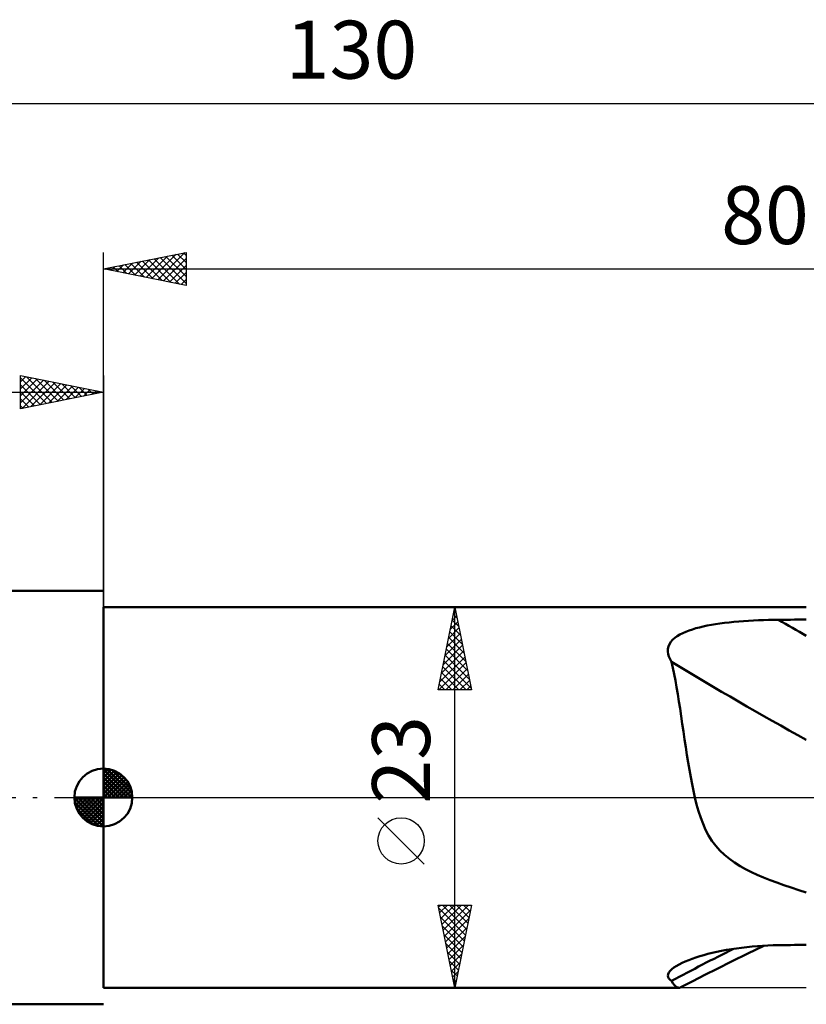
# Model space of a CAD drawing. Units: millimetres. Extents: x -17 to 169, y -41 to 47.
# Drawn here: x 45 to 92, y -12 to 47 of the extents above; entities that cross this region are included whole.
import ezdxf
from ezdxf.enums import TextEntityAlignment as Align

# ---------------------------------------------------------------- set-up
doc = ezdxf.new("R2010")
doc.units = ezdxf.units.MM
doc.header["$LTSCALE"] = 5.2
doc.linetypes.add('LONGDASH_DASH', pattern=[0.85, 0.4, -0.2, 0.05, -0.2])
for name, color, linetype in [('1', 4, 'CONTINUOUS'), ('2', 7, 'CONTINUOUS'), ('4', 2, 'LONGDASH_DASH'), ('NOCUT', 7, 'CONTINUOUS'), ('SK1', 4, 'CONTINUOUS'), ('SK2', 7, 'CONTINUOUS'), ('SK4', 2, 'LONGDASH_DASH')]:
    doc.layers.add(name, color=color, linetype=linetype)
doc.styles.get("Standard").update_dxf_attribs({"font": 'Monospac821 BT'})

msp = doc.modelspace()

# ---------------------------------------------------------------- linework, layer by layer
at = {"layer": '1', "color": 4, "linetype": 'CONTINUOUS', "lineweight": 50}
for p, q in [((50, 11.5), (92.5, 11.5)), ((50, -11.5), (50, 11.5)), ((89.309, 10.7), (89.61, 10.714)), ((89.61, 10.714), (89.912, 10.725)), ((89.912, 10.725), (90.214, 10.733)), ((90.214, 10.733), (90.516, 10.739)), ((90.516, 10.739), (90.817, 10.742)), ((90.817, 10.742), (91.058, 10.744)), ((91.058, 10.744), (91.298, 10.746)), ((91.298, 10.746), (91.538, 10.747)), ((91.538, 10.747), (91.779, 10.749)), ((91.779, 10.749), (92.019, 10.75)), ((92.019, 10.75), (92.26, 10.752)), ((92.26, 10.752), (92.5, 10.753)), ((85.413, 10.096), (85.616, 10.164)), ((85.616, 10.164), (85.825, 10.225)), ((85.825, 10.225), (86.043, 10.283)), ((86.043, 10.283), (86.272, 10.336)), ((86.272, 10.336), (86.51, 10.386)), ((86.51, 10.386), (86.758, 10.433)), ((86.758, 10.433), (87.015, 10.475)), ((87.015, 10.475), (87.281, 10.515)), ((87.281, 10.515), (87.555, 10.551)), ((87.555, 10.551), (87.836, 10.584)), ((87.836, 10.584), (88.125, 10.613)), ((88.125, 10.613), (88.417, 10.64)), ((88.417, 10.64), (88.712, 10.663)), ((88.712, 10.663), (89.01, 10.683)), ((89.01, 10.683), (89.309, 10.7)), ((84.31, 9.408), (84.419, 9.532)), ((84.419, 9.532), (84.547, 9.647)), ((84.547, 9.647), (84.693, 9.753)), ((84.693, 9.753), (84.855, 9.851)), ((84.855, 9.851), (85.03, 9.94)), ((85.03, 9.94), (85.217, 10.021)), ((85.217, 10.021), (85.413, 10.096)), ((84.13, 8.83), (84.135, 8.984)), ((84.135, 8.984), (84.167, 9.132)), ((84.167, 9.132), (84.226, 9.273)), ((84.226, 9.273), (84.31, 9.408)), ((84.151, 8.672), (84.13, 8.83)), ((84.198, 8.513), (84.151, 8.672)), ((84.266, 8.353), (84.198, 8.513)), ((84.355, 8.194), (84.266, 8.353)), ((84.433, 7.833), (84.355, 8.194)), ((84.509, 7.456), (84.433, 7.833)), ((84.583, 7.065), (84.509, 7.456)), ((84.656, 6.66), (84.583, 7.065)), ((84.727, 6.242), (84.656, 6.66)), ((84.796, 5.811), (84.727, 6.242)), ((84.866, 5.37), (84.796, 5.811)), ((84.934, 4.919), (84.866, 5.37)), ((85.003, 4.458), (84.934, 4.919)), ((85.073, 3.988), (85.003, 4.458)), ((85.144, 3.512), (85.073, 3.988)), ((85.215, 3.039), (85.144, 3.512)), ((85.286, 2.574), (85.215, 3.039)), ((85.359, 2.117), (85.286, 2.574)), ((85.433, 1.67), (85.359, 2.117)), ((85.51, 1.233), (85.433, 1.67)), ((85.591, 0.809), (85.51, 1.233)), ((85.675, 0.397), (85.591, 0.809)), ((85.765, 0), (85.675, 0.397)), ((85.87, -0.422), (85.765, 0)), ((85.986, -0.829), (85.87, -0.422)), ((86.114, -1.22), (85.986, -0.829)), ((86.256, -1.594), (86.114, -1.22)), ((86.414, -1.95), (86.256, -1.594)), ((86.592, -2.29), (86.414, -1.95)), ((86.794, -2.614), (86.592, -2.29)), ((87.023, -2.921), (86.794, -2.614)), ((87.277, -3.208), (87.023, -2.921)), ((87.553, -3.472), (87.277, -3.208)), ((87.852, -3.715), (87.553, -3.472)), ((88.167, -3.938), (87.852, -3.715)), ((88.494, -4.142), (88.167, -3.938)), ((88.832, -4.33), (88.494, -4.142)), ((89.178, -4.504), (88.832, -4.33)), ((89.535, -4.67), (89.178, -4.504)), ((89.912, -4.832), (89.535, -4.67)), ((90.307, -4.99), (89.912, -4.832)), ((90.719, -5.146), (90.307, -4.99)), ((91.146, -5.298), (90.719, -5.146)), ((91.587, -5.447), (91.146, -5.298)), ((92.038, -5.593), (91.587, -5.447)), ((92.5, -5.736), (92.038, -5.593)), ((90.498, -8.932), (90.817, -8.926)), ((90.817, -8.926), (91.058, -8.923)), ((91.058, -8.923), (91.298, -8.92)), ((91.298, -8.92), (91.538, -8.917)), ((91.538, -8.917), (91.779, -8.915)), ((91.779, -8.915), (92.019, -8.912)), ((92.019, -8.912), (92.26, -8.909)), ((92.26, -8.909), (92.5, -8.907)), ((86.3, -9.526), (86.554, -9.458)), ((86.554, -9.458), (86.818, -9.392)), ((86.818, -9.392), (87.093, -9.33)), ((87.093, -9.33), (87.377, -9.271)), ((87.377, -9.271), (87.67, -9.216)), ((87.67, -9.216), (87.972, -9.165)), ((87.97, -9.916), (88.96, -9.428)), ((87.972, -9.165), (88.28, -9.119)), ((88.28, -9.119), (88.591, -9.077)), ((88.591, -9.077), (88.905, -9.04)), ((88.905, -9.04), (89.221, -9.009)), ((88.96, -9.428), (89.934, -8.956)), ((89.221, -9.009), (89.539, -8.982)), ((89.539, -8.982), (89.858, -8.96)), ((89.858, -8.96), (90.178, -8.944)), ((90.178, -8.944), (90.498, -8.932)), ((84.639, -10.185), (84.807, -10.09)), ((84.807, -10.09), (84.989, -9.998)), ((84.989, -9.998), (85.184, -9.91)), ((85.184, -9.91), (85.39, -9.826)), ((85.39, -9.826), (85.605, -9.745)), ((85.605, -9.745), (85.826, -9.67)), ((85.826, -9.67), (86.057, -9.596)), ((86.057, -9.596), (86.3, -9.526)), ((87.104, -10.349), (87.97, -9.916)), ((84.128, -10.774), (84.142, -10.68)), ((84.142, -10.68), (84.186, -10.584)), ((84.186, -10.584), (84.261, -10.484)), ((84.261, -10.484), (84.364, -10.383)), ((84.364, -10.383), (84.491, -10.283)), ((84.491, -10.283), (84.639, -10.185)), ((86.372, -10.72), (87.104, -10.349)), ((84.145, -10.862), (84.128, -10.774)), ((84.19, -10.943), (84.145, -10.862)), ((84.261, -11.017), (84.19, -10.943)), ((84.355, -11.085), (84.261, -11.017)), ((84.438, -11.215), (84.355, -11.085)), ((84.519, -11.322), (84.438, -11.215)), ((84.918, -11.471), (85.644, -11.093)), ((85.644, -11.093), (86.372, -10.72)), ((50, -11.5), (84.806, -11.5)), ((84.597, -11.403), (84.519, -11.322)), ((84.674, -11.46), (84.597, -11.403)), ((84.749, -11.492), (84.674, -11.46)), ((84.823, -11.499), (84.749, -11.492)), ((84.823, -11.499), (84.839, -11.498)), ((84.839, -11.498), (84.855, -11.495)), ((84.855, -11.495), (84.871, -11.49)), ((84.871, -11.49), (84.886, -11.485)), ((84.886, -11.485), (84.902, -11.478)), ((84.902, -11.478), (84.918, -11.471))]:
    msp.add_line(p, q, dxfattribs=at)
for centre, major_axis, ratio, start_param, end_param in [((178.156, 109.97), (-172.379, 56.751), 0.699066, 1.280602, 1.291508), ((176.826, 105.931), (-174.143, 57.332), 0.699066, 1.253106, 1.305564), ((176.826, -167.805), (-140.298, 118.022), 0.937734, 5.899889, 5.924191)]:
    msp.add_ellipse(centre, major_axis=major_axis, ratio=ratio, start_param=start_param, end_param=end_param, dxfattribs=at)
at = {"layer": '2', "color": 7, "linetype": 'CONTINUOUS', "lineweight": 25}
for p, q in [((50, 0), (50, 32.95)), ((50, 31.95), (55, 32.95)), ((52.937, 31.363), (54.405, 32.831)), ((53.29, 31.292), (54.936, 32.937)), ((54.134, 32.777), (55, 31.911)), ((54.488, 32.848), (55, 32.335)), ((54.841, 32.918), (55, 32.76)), ((55, 32.95), (55, 30.95)), ((50.816, 31.787), (51.223, 32.195)), ((50.952, 32.14), (51.428, 31.664)), ((51.169, 31.716), (51.754, 32.301)), ((51.306, 32.211), (51.959, 31.558)), ((51.523, 31.645), (52.284, 32.407)), ((51.659, 32.282), (52.489, 31.452)), ((51.876, 31.575), (52.814, 32.513)), ((52.013, 32.353), (53.019, 31.346)), ((52.23, 31.504), (53.345, 32.619)), ((52.366, 32.423), (53.55, 31.24)), ((52.583, 31.433), (53.875, 32.725)), ((52.72, 32.494), (54.08, 31.134)), ((53.073, 32.565), (54.61, 31.028)), ((53.427, 32.635), (55, 31.062)), ((53.644, 31.221), (55, 32.577)), ((53.781, 32.706), (55, 31.487)), ((53.998, 31.15), (55, 32.153)), ((50, 31.95), (130, 31.95)), ((55, 30.95), (50, 31.95)), ((50.108, 31.928), (50.163, 31.983)), ((50.245, 31.999), (50.368, 31.876)), ((50.462, 31.858), (50.693, 32.089)), ((50.599, 32.07), (50.898, 31.77)), ((54.351, 31.08), (55, 31.729)), ((54.705, 31.009), (55, 31.304)), ((70.25, 11.5), (92.5, 11.5)), ((70.25, 6.5), (71.25, 11.5)), ((71.196, 11.229), (71.286, 11.319)), ((71.236, 11.432), (71.27, 11.398)), ((71.25, -11.5), (71.25, 11.5)), ((71.25, 11.5), (72.25, 6.5)), ((71.09, 10.698), (71.357, 10.965)), ((71.095, 10.725), (71.483, 10.337)), ((71.166, 11.078), (71.376, 10.868)), ((70.878, 9.638), (71.498, 10.258)), ((70.984, 10.168), (71.428, 10.612)), ((71.024, 10.371), (71.589, 9.807)), ((70.665, 8.577), (71.64, 9.551)), ((70.771, 9.107), (71.569, 9.905)), ((70.883, 9.664), (71.801, 8.746)), ((70.954, 10.018), (71.695, 9.277)), ((70.559, 8.047), (71.71, 9.198)), ((70.741, 8.957), (72.013, 7.686)), ((70.812, 9.311), (71.907, 8.216)), ((70.347, 6.986), (71.852, 8.491)), ((70.453, 7.516), (71.781, 8.844)), ((70.671, 8.604), (72.119, 7.155)), ((70.286, 6.5), (71.923, 8.137)), ((70.529, 7.896), (71.926, 6.5)), ((70.6, 8.25), (72.225, 6.625)), ((70.71, 6.5), (71.993, 7.783)), ((70.388, 7.189), (71.077, 6.5)), ((70.459, 7.543), (71.501, 6.5)), ((71.134, 6.5), (72.064, 7.43)), ((70.317, 6.836), (70.653, 6.5)), ((71.558, 6.5), (72.135, 7.076)), ((71.983, 6.5), (72.205, 6.723)), ((72.25, 6.5), (70.25, 6.5)), ((69.4, -4.025), (66.6, -1.225)), ((71.25, -11.5), (70.25, -6.5)), ((70.25, -6.5), (72.25, -6.5)), ((70.271, -6.604), (70.375, -6.5)), ((70.342, -6.958), (70.799, -6.5)), ((70.412, -7.311), (71.224, -6.5)), ((70.483, -7.665), (71.648, -6.5)), ((70.501, -6.5), (71.958, -7.958)), ((70.554, -8.018), (72.072, -6.5)), ((70.925, -6.5), (72.029, -7.604)), ((72.25, -6.5), (71.25, -11.5)), ((71.349, -6.5), (72.1, -7.251)), ((71.773, -6.5), (72.171, -6.897)), ((72.198, -6.5), (72.241, -6.544)), ((70.293, -6.717), (71.888, -8.311)), ((70.624, -8.372), (72.188, -6.808)), ((70.399, -7.247), (71.817, -8.665)), ((70.695, -8.726), (72.082, -7.338)), ((70.506, -7.778), (71.746, -9.018)), ((70.612, -8.308), (71.676, -9.372)), ((70.766, -9.079), (71.976, -7.869)), ((70.718, -8.838), (71.605, -9.725)), ((70.837, -9.433), (71.87, -8.399)), ((70.824, -9.369), (71.534, -10.079)), ((70.907, -9.786), (71.764, -8.929)), ((70.978, -10.14), (71.658, -9.46)), ((70.93, -9.899), (71.463, -10.433)), ((71.049, -10.493), (71.552, -9.99)), ((71.036, -10.429), (71.393, -10.786)), ((71.119, -10.847), (71.446, -10.52)), ((71.142, -10.96), (71.322, -11.14)), ((71.19, -11.2), (71.34, -11.051)), ((92.5, -11.5), (70.25, -11.5)), ((71.248, -11.49), (71.251, -11.493))]:
    msp.add_line(p, q, dxfattribs=at)
msp.add_circle((68, -2.625), 1.4, dxfattribs=at)
at = {"layer": '4', "color": 2, "linetype": 'LONGDASH_DASH', "lineweight": 25}
msp.add_line((50, 0), (130, 0), dxfattribs=at)
at = {"layer": 'NOCUT', "color": 7, "linetype": 'CONTINUOUS', "lineweight": 25}
for p, q in [((50, 11.5), (50, 12.5)), ((50, 12.5), (50, 0)), ((92.5, 11.5), (50, 11.5)), ((50, 0), (129.5, 0))]:
    msp.add_line(p, q, dxfattribs=at)
at = {"layer": 'SK1', "color": 4, "linetype": 'CONTINUOUS', "lineweight": 50}
for p, q in [((50, 12.5), (1, 12.5)), ((50, 0), (50, 1.75)), ((50, 1.705), (50.044, 1.749)), ((50, 1.457), (50.271, 1.728)), ((50, 1.705), (51.705, 0)), ((50, 1.21), (50.474, 1.684)), ((50, 0.962), (50.659, 1.621)), ((50, 0.715), (50.827, 1.542)), ((50, 1.457), (51.457, 0)), ((50, 0.467), (50.981, 1.448)), ((50, 0.22), (51.123, 1.342)), ((50, 1.21), (51.21, 0)), ((50.028, 0), (51.251, 1.223)), ((50.215, 1.737), (51.737, 0.215)), ((50.533, 1.667), (51.667, 0.533)), ((51.04, 1.407), (51.407, 1.04)), ((50, 0.962), (50.962, 0)), ((50, 0.715), (50.715, 0)), ((50.275, 0), (51.367, 1.092)), ((50.523, 0), (51.471, 0.948)), ((50.77, 0), (51.561, 0.79)), ((51.018, 0), (51.636, 0.619)), ((50, 0), (48.25, 0)), ((48.251, -0.044), (48.295, 0)), ((48.272, -0.271), (48.543, 0)), ((48.316, -0.474), (48.79, 0)), ((48.379, -0.659), (49.038, 0)), ((48.458, -0.827), (49.285, 0)), ((48.487, 0), (50, -1.513)), ((48.552, -0.981), (49.533, 0)), ((48.658, -1.123), (49.78, 0)), ((48.735, 0), (50, -1.265)), ((48.982, 0), (50, -1.018)), ((49.23, 0), (50, -0.77)), ((49.477, 0), (50, -0.523)), ((49.725, 0), (50, -0.275)), ((49.972, 0), (50, -0.028)), ((50, 0.467), (50.467, 0)), ((50, 0.22), (50.22, 0)), ((50, 0), (51.75, 0)), ((50, -1.75), (50, 0)), ((51.265, 0), (51.696, 0.431)), ((51.513, 0), (51.736, 0.223)), ((48.25, -0.011), (49.989, -1.75)), ((48.274, -0.281), (49.719, -1.726)), ((48.777, -1.251), (50, -0.028)), ((48.908, -1.367), (50, -0.275)), ((49.052, -1.471), (50, -0.523)), ((48.364, -0.619), (49.381, -1.636)), ((49.21, -1.561), (50, -0.77)), ((49.381, -1.636), (50, -1.018)), ((49.569, -1.696), (50, -1.265)), ((49.777, -1.736), (50, -1.513)), ((1, -12.5), (50, -12.5))]:
    msp.add_line(p, q, dxfattribs=at)
for start, end in [(90, 180), (0, 90), (180, 270), (270, 0)]:
    msp.add_arc((50, 0), 1.75, start, end, dxfattribs=at)
at = {"layer": 'SK2', "color": 7, "linetype": 'CONTINUOUS', "lineweight": 25}
for p, q in [((0, 41.95), (130, 41.95)), ((45, 23.5), (45, 25.5)), ((45, 25.5), (50, 24.5)), ((45, 25.123), (45.314, 25.437)), ((45, 24.698), (45.668, 25.366)), ((45, 25.365), (46.554, 23.811)), ((45, 24.274), (46.021, 25.296)), ((45, 23.85), (46.375, 25.225)), ((45.093, 23.519), (46.729, 25.154)), ((45.361, 25.428), (46.907, 23.881)), ((45.623, 23.625), (47.082, 25.084)), ((45.891, 25.322), (47.261, 23.952)), ((46.154, 23.731), (47.436, 25.013)), ((46.422, 25.216), (47.615, 24.023)), ((46.952, 25.11), (47.968, 24.094)), ((47.482, 25.004), (48.322, 24.164)), ((50, 25.5), (50, 12.5)), ((0, 24.5), (50, 24.5)), ((45, 24.94), (46.2, 23.74)), ((45, 24.516), (45.847, 23.669)), ((50, 24.5), (45, 23.5)), ((46.684, 23.837), (47.789, 24.942)), ((47.214, 23.943), (48.143, 24.871)), ((47.745, 24.049), (48.496, 24.801)), ((48.013, 24.897), (48.675, 24.235)), ((48.275, 24.155), (48.85, 24.73)), ((48.543, 24.791), (49.029, 24.306)), ((48.805, 24.261), (49.203, 24.659)), ((49.073, 24.685), (49.382, 24.376)), ((49.336, 24.367), (49.557, 24.589)), ((49.604, 24.579), (49.736, 24.447)), ((49.866, 24.473), (49.911, 24.518)), ((45, 24.092), (45.493, 23.599)), ((45, 23.668), (45.14, 23.528))]:
    msp.add_line(p, q, dxfattribs=at)
at = {"layer": 'SK4', "color": 2, "linetype": 'LONGDASH_DASH', "lineweight": 25}
msp.add_line((-6, 0), (136, 0), dxfattribs=at)

# ---------------------------------------------------------------- texts
at = {"layer": '2', "color": 7, "linetype": 'CONTINUOUS', "lineweight": 25}
msp.add_text('80', height=3.5, dxfattribs=at).set_placement((90, 33.45), align=Align.CENTER)
msp.add_text('23', height=3.5, rotation=90, dxfattribs=at).set_placement((69.75, 2.275), align=Align.CENTER)
at = {"layer": 'SK2', "color": 7, "linetype": 'CONTINUOUS', "lineweight": 25}
msp.add_text('130', height=3.5, dxfattribs=at).set_placement((65, 43.45), align=Align.CENTER)

doc.saveas('drawing.dxf')
